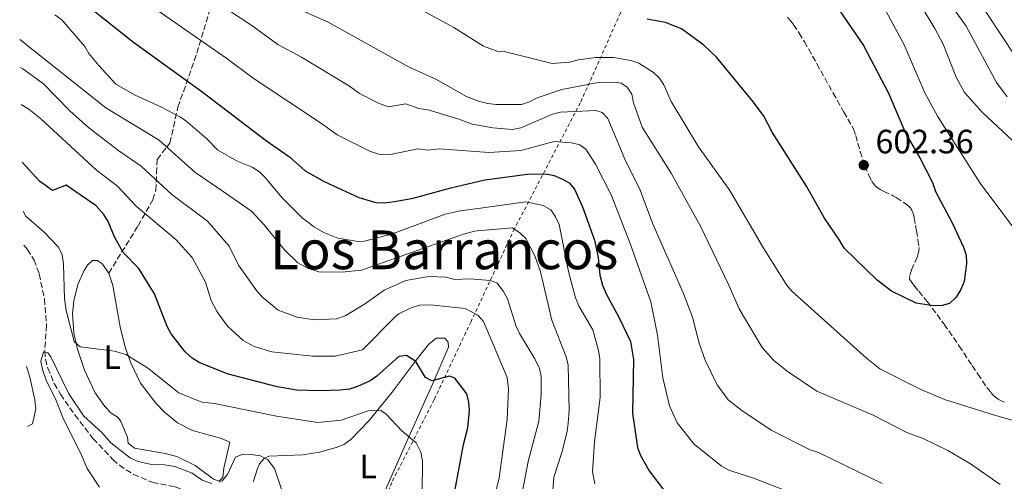
# Model space of a CAD drawing. Units: metres. Extents: x 641560 to 645020, y 4729883 to 4732266.
# Drawn here: x 641581 to 641874, y 4731037 to 4731174 of the extents above; entities that cross this region are included whole.
import ezdxf
from ezdxf.enums import TextEntityAlignment as Align

# ---------------------------------------------------------------- set-up
doc = ezdxf.new("R2010")
doc.units = ezdxf.units.M
doc.header["$MEASUREMENT"] = 0
doc.linetypes.add('DGN Style 2', pattern=[1.7399219301090239, 1.043953158065414, -0.6959687720436097])
doc.linetypes.add('DGN Style 3', pattern=[2.435890702152634, 1.739921930109024, -0.6959687720436097])
for name, color, linetype, lineweight in [('Barranco lineal', 142, 'DGN Style 3', 13), ('Cota de punto acotado terreno', 7, 'Continuous', 0), ('Curva de nivel directora', 30, 'Continuous', 30), ('Curva de nivel intermedia', 30, 'Continuous', 0), ('Etiqueta de uso rústico', 92, 'Continuous', 0), ('Línea de cambio de uso (parcela vista)', 92, 'Continuous', 0), ('Punto acotado terreno (símbolo)', 7, 'Continuous', 0), ('Senda', 7, 'DGN Style 3', 0), ('Texto de Área (paraje) menor', 7, 'Continuous', 0), ('Valla', 7, 'DGN Style 2', 0)]:
    doc.layers.add(name, color=color, linetype=linetype, lineweight=lineweight)
doc.styles.add('Style-Arial', font='arial.ttf')

# ---------------------------------------------------------------- blocks, each defined once
blk = doc.blocks.new('5PATER')
at = {"layer": 'Punto acotado terreno (símbolo)', "linetype": 'Continuous', "lineweight": 0}
h = blk.add_hatch(color=51, dxfattribs=at)
edge = h.paths.add_edge_path()
edge.add_ellipse((0, 0), major_axis=(-0.1095731443231308, -0.1110710700762829), ratio=0.9994222409660317, start_angle=0, end_angle=360)

msp = doc.modelspace()

# ---------------------------------------------------------------- linework, layer by layer
at = {"layer": 'Barranco lineal', "color": 142, "linetype": 'DGN Style 3', "lineweight": 13}
msp.add_polyline3d([(641582.6799999997, 4731106.949999999, 542.4400000000023), (641583.7400000002, 4731105.65, 542.3600000000006), (641585.7100000001, 4731102.52, 541.9600000000064), (641587.2599999999, 4731098.42, 541.4499999999971), (641588.7999999998, 4731091.029999999, 540.9799999999959), (641589.4000000004, 4731083.180000001, 540.5099999999948), (641588.8600000005, 4731075.600000001, 539.9100000000036), (641589.0899999999, 4731073.119999999, 539.9100000000036), (641589.79, 4731070.480000001, 539.9600000000064), (641591.7199999997, 4731065.880000001, 540.029999999999), (641593.5599999997, 4731062.710000001, 540.0599999999977), (641597.79, 4731056.550000001, 540.0399999999936), (641603.2699999996, 4731049.52, 539.9100000000036), (641609.1200000001, 4731043.300000001, 539.570000000007), (641611.04, 4731041.630000001, 539.3699999999953), (641615.2300000006, 4731038.92, 538.6900000000023), (641620.9199999999, 4731036.539999999, 538.0399999999936), (641627.6100000005, 4731035.230000001, 537.820000000007), (641634.0199999996, 4731032.869999999, 537.5800000000017), (641646.8099999997, 4731027.029999999, 537.0899999999965)], dxfattribs=at)
at = {"layer": 'Curva de nivel directora', "color": 30, "linetype": 'Continuous', "lineweight": 30, "flags": 128}
for points, elevation in [([(641813.5599999994, 4731193.369999999), (641832.1200000002, 4731166.29), (641839.5199999987, 4731152.120000001), (641844.6900000009, 4731140.02), (641848.8499999985, 4731132.9), (641852.57, 4731125.530000002), (641853.4699999985, 4731122.880000004), (641858.4500000007, 4731113.57), (641861.8199999991, 4731106.42), (641862.5900000003, 4731104.04), (641862.7600000001, 4731101.540000001), (641862.0000000002, 4731096.150000002), (641861.0700000003, 4731093.830000003), (641859.6399999999, 4731091.580000001), (641857.6599999995, 4731089.699999999), (641855.5299999993, 4731089.060000001), (641852.9299999998, 4731088.930000001), (641847.7699999987, 4731089.790000001), (641840.48, 4731093.270000001), (641836.1900000006, 4731096.59), (641826.3699999992, 4731106.050000002), (641825.0199999991, 4731108.49), (641820.5499999988, 4731114.940000001), (641815.1599999998, 4731124.460000004), (641804.9600000005, 4731140.520000001), (641802.37, 4731145.450000001), (641799.0499999986, 4731149.939999999), (641788.4200000003, 4731162.800000001), (641784.6699999997, 4731166.400000001), (641778.04, 4731171.220000001), (641773.3199999994, 4731173.130000002), (641767.87, 4731174.060000001)], 600.0000000000002), ([(641593.7299999993, 4731184.340000001), (641615.2899999998, 4731167.210000001), (641635.5599999984, 4731152.57), (641654.7400000007, 4731137.99), (641661.5699999993, 4731133.170000001), (641666.2000000007, 4731129.04), (641671.8800000001, 4731125.859999999), (641682.1500000008, 4731121.09), (641687.2699999993, 4731119.680000001), (641689.7699999983, 4731119.560000001), (641692.8099999982, 4731119.930000001), (641698.3200000002, 4731120.930000001), (641709.5099999994, 4731123.970000001), (641719.5900000001, 4731126.330000001)], 575.0000000000003), ([(641710.6699999995, 4731067.460000001), (641709.1299999994, 4731068.100000001), (641703.8399999988, 4731066.660000001), (641701.9900000002, 4731067.720000001), (641699.1299999993, 4731072.480000001), (641696.3699999988, 4731074.24), (641694.0499999986, 4731073.9), (641687.5599999999, 4731068.100000001), (641685.5199999993, 4731066.660000001), (641681.7699999987, 4731065), (641679.3899999983, 4731064.260000001), (641676.5999999986, 4731063.960000001), (641670.53, 4731063.750000001), (641663.7399999996, 4731063.940000001), (641657.9199999992, 4731064.939999999), (641643.0599999997, 4731068.82), (641634.7599999983, 4731072.119999999), (641632.6500000005, 4731073.460000004), (641630.6299999999, 4731075.26), (641626.4500000001, 4731080.670000001), (641625.2400000008, 4731082.850000001), (641621.5199999993, 4731092.560000002), (641616.8200000009, 4731100.050000003), (641612.1699999995, 4731104.84), (641609.599999999, 4731109.449999999), (641607.7500000006, 4731113.970000001), (641606.4699999997, 4731116.119999999), (641604.1599999988, 4731118.66), (641595.2699999993, 4731124.76), (641591.1799999989, 4731123.2), (641587.2699999996, 4731126.01), (641582.1800000002, 4731131.57)], 550.0000000000003), ([(641719.5900000001, 4731126.330000001), (641732.3399999996, 4731128.090000001), (641737.7399999998, 4731128.190000001), (641740.1899999996, 4731127.680000002), (641742.5399999986, 4731126.66), (641744.6399999999, 4731125.5), (641746.2600000004, 4731123.600000001), (641748.5999999982, 4731118.369999999), (641752.2399999994, 4731108.49), (641753.2799999987, 4731103.28), (641753.8199999996, 4731098.050000002), (641754.6199999999, 4731095.130000001), (641755.6300000001, 4731092.52), (641759.4399999989, 4731085.580000003), (641762.8799999988, 4731078.34), (641763.7399999994, 4731073.070000002), (641763.4699999989, 4731057.080000001), (641764.9699999987, 4731046.870000001), (641765.8899999997, 4731044.480000001), (641768.44, 4731040.02), (641773.1299999994, 4731033.820000002)], 575.0000000000001), ([(641709.4600000002, 4731027.04), (641713.3200000004, 4731047.82), (641714.5599999987, 4731052.750000001), (641715.0500000004, 4731057.87), (641714.8799999983, 4731060.380000004), (641714.2999999993, 4731062.810000001), (641710.6699999995, 4731067.460000001)], 550.0000000000003)]:
    msp.add_lwpolyline(points, dxfattribs=dict(at, elevation=elevation))
at = {"layer": 'Curva de nivel intermedia', "color": 30, "linetype": 'Continuous', "lineweight": 0, "flags": 128}
for points, elevation in [([(641860.8899999993, 4731187.699999998), (641877.2100000005, 4731163.130000001)], 580.0000000000001), ([(641630.4600000001, 4731185.38), (641650.3500000008, 4731172.239999999), (641658.1300000015, 4731166.569999999), (641665.1800000013, 4731162.789999999), (641679.4200000016, 4731154.199999999), (641682.4200000013, 4731152.020000001), (641688.0400000005, 4731149.099999999), (641690.9000000015, 4731148.09), (641696.1900000023, 4731148.949999999), (641699.9699999996, 4731147.519999999), (641702.7999999993, 4731147.190000001), (641711.9000000011, 4731144.430000001), (641715.8500000006, 4731142.869999999), (641721.9600000017, 4731141.800000001)], 585), ([(641692.150000001, 4731181.560000001), (641710.3900000001, 4731171.550000001), (641719.2700000005, 4731166.039999999), (641723.7499999999, 4731164.329999999), (641725.3900000004, 4731164.449999998)], 595.0000000000001), ([(641835.4300000007, 4731182.869999998), (641844.1900000002, 4731166.429999998), (641850.29, 4731152.17), (641854.1300000001, 4731145.27), (641866.7800000012, 4731125.380000002), (641877.9800000017, 4731110.439999999)], 595.0000000000001), ([(641854.5700000004, 4731183.25), (641862.5999999992, 4731171.96), (641871.6200000005, 4731155.300000002), (641874.8200000012, 4731151.059999999)], 585), ([(641812.2400000006, 4731032.8), (641799.7400000015, 4731037.680000001), (641792.1200000017, 4731040.149999999), (641789.8600000021, 4731041.430000001), (641781.8200000019, 4731047.839999998), (641776.7100000002, 4731054.2), (641774.4400000013, 4731059.300000001), (641772.5300000003, 4731067.609999998), (641770.9099999998, 4731080.3), (641768.9500000018, 4731090.13), (641762.7800000005, 4731107.449999998), (641757.1600000013, 4731121.880000001), (641752.4600000007, 4731131.029999999), (641749.6700000011, 4731135.5), (641747.8499999995, 4731136.779999998), (641745.4100000008, 4731137.359999999), (641740.2200000008, 4731137.730000001), (641730.2699999998, 4731135.109999998), (641720.8500000007, 4731134.51), (641706.1600000011, 4731135.58), (641702.7700000004, 4731135.209999999), (641699.6700000003, 4731135.59), (641691.5900000001, 4731133.899999999), (641688.0499999995, 4731134.039999999), (641685.6700000013, 4731134.829999999), (641675.7600000005, 4731139.720000001), (641671.1100000013, 4731143.100000001), (641650.8200000003, 4731156.54), (641642.9500000002, 4731162.4), (641622.3100000005, 4731176.739999999)], 580.0000000000001), ([(641872.7000000001, 4731035.939999999), (641863.9, 4731042.060000001), (641857.160000001, 4731046.029999998), (641849.8099999995, 4731049.539999999), (641844.9900000005, 4731051.369999997), (641835.0100000004, 4731056.48), (641818.2000000018, 4731063.609999999), (641809.4000000019, 4731069.550000001), (641805.3800000009, 4731072.83), (641802.0000000012, 4731076.609999999), (641795.1500000004, 4731088.069999999), (641792.03, 4731095.26), (641783.8200000003, 4731112.369999998), (641774.940000002, 4731128.32), (641766.3800000013, 4731142.050000002), (641763.7999999997, 4731149.199999999), (641763.240000001, 4731151.789999999), (641761.9300000012, 4731153.859999999), (641760.0700000015, 4731155.050000001), (641757.9900000005, 4731155.38), (641752.8200000006, 4731155.189999999), (641742.5300000019, 4731153.17), (641735.1700000016, 4731150.699999999), (641732.9200000007, 4731149.499999999), (641730.5400000003, 4731148.75), (641723.0099999999, 4731148.75), (641720.4900000008, 4731149.01), (641717.7800000019, 4731149.710000001), (641714.1600000008, 4731151.15), (641705.0700000003, 4731156.229999999), (641697.1700000013, 4731159.83), (641673.0300000012, 4731173.199999998), (641665.4400000006, 4731176.59)], 590.0000000000001), ([(641849.2100000004, 4731178.069999999), (641853.320000001, 4731171.259999999), (641855.7999999998, 4731166.63), (641859.6199999996, 4731156.899999999), (641862.0700000017, 4731152.279999999), (641867.4500000018, 4731146.380000001), (641880.9500000001, 4731133.810000001)], 590.0000000000001), ([(641591.9099999998, 4731175.36), (641593.9300000004, 4731173.88), (641600.7600000012, 4731165.999999999), (641602.0199999996, 4731163.84), (641604.9000000008, 4731160.3), (641610.0100000004, 4731154.81), (641615.6900000023, 4731151.499999999), (641623.3900000001, 4731148.039999999), (641628.9900000015, 4731145.029999998), (641630.65, 4731143.970000002), (641636.8900000006, 4731138.609999999), (641640.2400000012, 4731135.300000001), (641646.0100000001, 4731131.939999999), (641650.5200000008, 4731130.09), (641652.6399999997, 4731128.740000002), (641654.3899999999, 4731127.08), (641659.360000001, 4731121.029999999), (641665.3800000002, 4731115.130000001), (641669.0300000003, 4731112.279999998), (641671.9800000007, 4731110.609999999), (641675.9700000006, 4731109.029999998), (641682.01, 4731108.019999999), (641683.8600000007, 4731108.119999999), (641692.2100000014, 4731110.289999999), (641707.8399999997, 4731116.179999999), (641712.3000000013, 4731117.130000001), (641718.3400000005, 4731117.970000001), (641731.820000001, 4731119.859999998), (641736.990000001, 4731118.720000001), (641739.2500000007, 4731117.470000001), (641740.6499999999, 4731115.41), (641741.6900000017, 4731113.13), (641744.5000000012, 4731099.199999998), (641746.6, 4731091.359999999), (641747.6000000014, 4731088.74), (641751.7000000007, 4731081.789999999), (641753.4100000006, 4731075.7), (641753.7400000015, 4731073.230000001), (641753.8600000021, 4731061.759999999), (641752.1600000011, 4731048.609999999), (641751.6000000001, 4731039.699999998), (641752.2500000005, 4731036.100000001)], 570.0000000000001), ([(641581.4300000013, 4731168.009999999), (641607.050000001, 4731147.730000001), (641622.8400000003, 4731138.189999999), (641633.4300000005, 4731128.66), (641639.9600000017, 4731124.159999998), (641650.3399999997, 4731117.08), (641653.9500000017, 4731113.109999998), (641660.0600000005, 4731105.56), (641664.0300000003, 4731101.74), (641666.9500000017, 4731100.130000001), (641670.3400000001, 4731099.050000001), (641677.0999999993, 4731098.970000001), (641682.950000001, 4731099.560000001), (641713.2800000003, 4731110.27), (641716.5500000003, 4731111.15), (641717.3200000013, 4731111.269999999), (641727.8200000002, 4731112.08), (641730.0400000019, 4731110.67), (641731.820000001, 4731108.930000001), (641734.480000001, 4731103.850000001), (641736.1500000005, 4731099.04), (641739.5300000003, 4731084.67), (641743.8200000017, 4731073.78), (641744.3700000015, 4731071.34), (641744.6799999999, 4731057.92), (641744.3600000005, 4731054.100000001), (641744.0300000019, 4731051.619999998), (641742.4500000015, 4731045.46), (641740.1200000002, 4731038.130000001), (641739.4400000006, 4731028.679999999)], 565.0000000000001), ([(641886.6699999999, 4731052.060000001), (641871.0500000004, 4731056.470000001), (641856.1999999998, 4731061.149999999), (641849.1700000003, 4731064.130000001), (641836.9999999997, 4731070.26), (641832.9600000007, 4731073.469999999), (641810.8000000011, 4731093.269999999), (641809.2200000008, 4731095.210000001), (641802.0300000003, 4731106.749999999), (641792.4200000013, 4731123.180000001), (641783.0500000013, 4731136.170000001), (641775.0200000004, 4731149.66), (641772.7600000006, 4731154.57), (641771.3700000005, 4731156.630000002), (641769.7499999999, 4731158.23), (641765.3600000021, 4731160.999999999), (641762.9800000016, 4731161.759999999), (641757.8200000006, 4731162.689999999), (641752.5700000002, 4731162.659999999), (641747.4200000003, 4731161.970000002), (641744.7300000014, 4731161.27), (641739.6500000008, 4731160.930000001), (641725.3900000004, 4731164.449999998)], 595.0000000000001), ([(641581.6000000011, 4731159.74), (641582.3200000009, 4731159.369999999), (641588.4699999999, 4731154.91), (641596.3700000013, 4731146.899999999), (641601.9200000013, 4731141.899999999), (641610.9300000012, 4731134.949999998), (641617.5499999997, 4731130.46), (641626.62, 4731122.009999999), (641637.2400000015, 4731114.09), (641643.7100000002, 4731106.689999999), (641646.4800000017, 4731101.069999999), (641652.0899999999, 4731093.15), (641653.7900000007, 4731091.330000001), (641658.1699999997, 4731087.720000001), (641663.9000000006, 4731085.57), (641668.8700000015, 4731084.789999999), (641675.6100000007, 4731085.099999999), (641678.2800000017, 4731086.13), (641684.2000000004, 4731089.67), (641689.7500000005, 4731093.579999999), (641696.140000001, 4731096.469999999), (641702.9400000002, 4731097.71), (641708.0499999998, 4731097.430000001), (641710.740000001, 4731096.789999999), (641715.150000001, 4731096.99)], 560), ([(641581.8300000014, 4731148.720000001), (641584.1100000013, 4731147.319999999), (641587.6000000003, 4731144.539999999), (641604.2600000014, 4731129.199999999), (641610.5300000011, 4731124.519999999), (641615.9900000016, 4731118.59), (641627.8499999993, 4731108.609999998), (641632.6500000005, 4731103.349999999), (641636.6100000013, 4731096.029999999), (641638.300000001, 4731090.539999999), (641640.0700000012, 4731087.16), (641643.1300000013, 4731082.88), (641647.7800000004, 4731078.699999999), (641651.0999999996, 4731076.909999999), (641656.3700000002, 4731075.329999999), (641668.3700000009, 4731074.039999999), (641675.1200000012, 4731074.01), (641683.2999999997, 4731075.859999998), (641693.0100000015, 4731085.73), (641694.070000001, 4731086.619999999), (641697.7800000014, 4731088.409999999), (641700.1999999998, 4731089.109999998), (641703.49, 4731089.23), (641713.820000001, 4731088.190000001)], 555), ([(641837.6400000012, 4731036.2), (641818.7800000008, 4731045.42), (641816.2900000007, 4731046.180000001), (641804.6600000011, 4731052.009999999), (641795.9400000017, 4731057.92), (641791.8600000002, 4731061.08), (641788.6500000005, 4731065.470000001), (641785.0899999999, 4731072.81), (641783.2999999995, 4731077.880000002), (641781.3000000013, 4731085.62), (641778.5499999997, 4731092.789999999), (641769.4400000013, 4731113.479999999), (641765.8100000013, 4731123.32), (641761.2000000002, 4731132.519999999), (641756.1799999999, 4731144.57), (641754.440000001, 4731146.359999998), (641752.5999999992, 4731146.939999999), (641742.1000000006, 4731146.430000001), (641739.670000001, 4731145.849999999)], 585), ([(641739.670000001, 4731145.849999999), (641730.3500000002, 4731141.850000001), (641727.790000001, 4731141.31), (641721.9600000017, 4731141.800000001)], 585), ([(641582.4800000018, 4731117.050000001), (641583.2599999997, 4731115.569999998), (641588.6599999999, 4731110.869999998), (641593.0000000006, 4731106.38), (641594.030000001, 4731104.100000001), (641594.4800000002, 4731101.3), (641594.7700000008, 4731091.060000001), (641595.2000000001, 4731087.619999998), (641597.6100000017, 4731078.369999999), (641599.4300000012, 4731076.76), (641609.57, 4731075.55), (641612.9699999997, 4731074.529999998), (641619.3900000014, 4731070.59), (641628.6600000006, 4731063.109999999), (641635.5200000005, 4731060.310000001), (641639.28, 4731059.92), (641657.6900000012, 4731056.199999998), (641670.0100000015, 4731054.359999998), (641676.9000000004, 4731055.029999999), (641684.9600000004, 4731057.74), (641688.7500000013, 4731057.859999998), (641690.26, 4731056.84), (641694.9900000019, 4731051.83), (641699.2300000021, 4731048.289999997), (641700.6300000013, 4731045.5), (641701.0600000004, 4731042.939999999), (641701.0400000003, 4731033.48)], 545), ([(641729.8700000019, 4731080.789999999), (641728.8700000006, 4731083.08), (641726.3899999994, 4731091.08), (641725.1800000003, 4731093.26), (641723.1600000019, 4731095.779999998), (641721.2400000019, 4731096.439999998), (641715.150000001, 4731096.99)], 560), ([(641722.5600000008, 4731032.529999999), (641723.8500000003, 4731037.850000001), (641726.270000001, 4731055.239999999), (641726.6900000012, 4731064.2), (641726.2400000021, 4731067.650000001), (641719.2000000011, 4731084.319999998), (641717.5500000016, 4731086.21), (641713.820000001, 4731088.190000001)], 555), ([(641728.940000002, 4731024.09), (641732.4500000014, 4731042.789999999), (641735.6299999999, 4731054.720000001), (641736.4000000008, 4731062.650000001), (641736.3800000009, 4731067.939999999), (641735.8100000008, 4731070.369999999), (641734.5000000009, 4731073.259999999), (641729.8700000019, 4731080.789999999)], 560), ([(641605.0999999996, 4731035.09), (641601.4299999995, 4731040.63), (641599.770000001, 4731044.630000001), (641594.2600000012, 4731055.840000001), (641592.0400000017, 4731061.380000002), (641589.3500000006, 4731066.619999998), (641588.1700000004, 4731070.039999999), (641587.7600000014, 4731072.52), (641588.5100000001, 4731075.26), (641589.7999999998, 4731075.019999999), (641590.6500000014, 4731073.829999999), (641596.0700000017, 4731062.84), (641600.4700000006, 4731056.249999999), (641605.7900000003, 4731051.399999999), (641608.5400000019, 4731048.300000001), (641614.3900000014, 4731043.759999999), (641616.6500000011, 4731042.710000001), (641620.5400000003, 4731041.849999998), (641624.5400000013, 4731041.77), (641627.5400000009, 4731041.220000001), (641632.6399999993, 4731039.249999999), (641635.63, 4731037.159999998), (641638.490000001, 4731036.17)], 540.0000000000001), ([(641583.7800000005, 4731053.149999999), (641585.2200000001, 4731053.909999999), (641586.2700000005, 4731058.38), (641585.8800000015, 4731061.100000001), (641584.4800000001, 4731067.79), (641583.4200000007, 4731070.900000001)], 545), ([(641640.9200000007, 4731036.59), (641641.550000001, 4731036.970000001), (641643.2100000017, 4731038.84), (641645.5400000007, 4731044.000000001), (641647.7699999993, 4731044.939999999), (641650.1699999998, 4731044.83), (641652.9500000004, 4731044.430000001), (641655.1200000008, 4731043.220000001), (641657.1600000014, 4731040.65), (641659.2699999993, 4731034.279999999)], 540.0000000000001)]:
    msp.add_lwpolyline(points, dxfattribs=dict(at, elevation=elevation))
at = {"layer": 'Línea de cambio de uso (parcela vista)', "color": 92, "linetype": 'Continuous', "lineweight": 0}
for points in [[(641640.6799999997, 4731036.880000001, 540.8099999999977), (641638.9900000002, 4731037.52, 540.8099999999977), (641633.5499999998, 4731041.600000001, 540.8099999999977), (641628.0800000001, 4731044.26, 540.8999999999943), (641624.6699999999, 4731045.140000001, 541), (641615.5800000001, 4731046.66, 541.8399999999965), (641613.6500000004, 4731048.220000001, 542.1100000000006), (641613.4100000003, 4731049.970000001, 542.2100000000064), (641611.5199999996, 4731054.58, 542.570000000007), (641610.6799999997, 4731055.77, 542.679999999993), (641608.5899999999, 4731057.130000001, 542.9400000000023), (641606.7599999999, 4731059.07, 543.3300000000017), (641603.8799999999, 4731063.09, 544.0899999999965), (641600.7199999997, 4731069.880000001, 544.6000000000058), (641598.6299999999, 4731076.08, 545.0200000000041), (641597.5099999999, 4731080.970000001, 545.4400000000023), (641597.1299999999, 4731086.630000001, 546.0599999999977), (641597.5599999997, 4731090.49, 546.5200000000041), (641598.75, 4731095.300000001, 547.1100000000006), (641600.54, 4731099.480000001, 547.8800000000047), (641601.5499999998, 4731101.01, 548.1100000000006), (641603.0599999997, 4731102.430000001, 548.1100000000006), (641604.5899999999, 4731102.41, 548.1100000000006), (641606, 4731101.33, 547.9199999999983), (641607.8700000001, 4731098.630000001, 547.7400000000052), (641609.0800000001, 4731094.960000001, 547.6399999999994), (641611.2999999998, 4731082.75, 546.2100000000064), (641612.75, 4731076.710000001, 545.3000000000029), (641614.4100000003, 4731072.07, 544.4700000000012), (641617.3600000005, 4731066, 543.6499999999943), (641621.8700000001, 4731060.07, 542.8899999999994), (641624.4699999997, 4731057.430000001, 542.5200000000041), (641628.3399999999, 4731054.24, 542.0099999999948), (641632.7199999997, 4731051.930000001, 541.5), (641641.3700000001, 4731049.600000001, 541), (641643.8300000001, 4731048.480000001, 540.820000000007), (641642.0499999998, 4731040.74, 540.8099999999977), (641641.8099999997, 4731038, 540.8099999999977), (641640.6799999997, 4731036.880000001, 540.8099999999977)], [(641651.0099999999, 4731036.850000001, 538.9400000000023), (641650.9299999997, 4731036.92, 538.9400000000023), (641652.0899999999, 4731040.66, 539.6399999999994), (641652.7100000001, 4731042.029999999, 539.8699999999953), (641653.9800000006, 4731043.58, 540.1499999999943), (641655.4500000002, 4731044.33, 540.4400000000023), (641665.5599999997, 4731044.74, 541.3699999999953), (641670.4600000001, 4731045.560000001, 541.8300000000017), (641675.4500000002, 4731046.869999999, 542.4900000000052), (641677.7199999997, 4731047.82, 542.9499999999971), (641679.7800000003, 4731049.24, 543.3999999999943), (641685.1500000004, 4731054.800000001, 544.6399999999994), (641692.1299999999, 4731063.32, 546.570000000007), (641699.2000000002, 4731072.859999999, 550.6399999999994), (641702.8600000005, 4731077.51, 552.2299999999959), (641705.1799999997, 4731079.369999999, 552.5099999999948), (641707.7199999997, 4731079.369999999, 552.5099999999948), (641708.7000000002, 4731078.189999999, 552.4100000000036), (641708.8700000001, 4731076.699999999, 552.2299999999959), (641704.1200000001, 4731065.930000001, 550.1600000000036), (641702.1799999997, 4731061.58, 548.7400000000052), (641699.2800000003, 4731055.109999999, 546.0399999999936), (641697.4299999997, 4731050.91, 544.929999999993), (641688.2999999998, 4731030.279999999, 542.2100000000064)]]:
    msp.add_polyline3d(points, dxfattribs=at)
at = {"layer": 'Senda', "color": 7, "linetype": 'DGN Style 3', "lineweight": 0}
for points in [[(641607.8700000013, 4731098.630000001, 547.7400000000054), (641616.5899999985, 4731112.730000001, 553.5000000000001), (641620.9999999985, 4731120.460000002, 557.429999999993), (641621.8700000002, 4731123.230000001, 558.6900000000023), (641622.0699999991, 4731128.26, 561.029999999999), (641622.2899999982, 4731132.440000001, 562.529999999999), (641626.0799999969, 4731137.300000002, 565.3399999999965), (641628.4400000017, 4731147.95, 571.4199999999983), (641634.0900000001, 4731163.949999999, 580.5099999999949), (641636.1199999994, 4731170.86, 583.4600000000064), (641639.8099999975, 4731182.960000002, 587.6000000000059)], [(641809.5699999996, 4731174.650000001, 603.8500000000059), (641810.2299999989, 4731173.9, 603.820000000007), (641811.36, 4731172.420000001, 603.7400000000054), (641813.0199999984, 4731169.91, 603.550000000003), (641814.5599999984, 4731167.350000001, 603.3300000000017), (641818.230000001, 4731160.86, 602.8699999999955), (641823.1000000013, 4731152.130000002, 602.4199999999983), (641826.2499999985, 4731146.510000001, 602.2100000000064), (641828.7299999995, 4731142.34, 602.2100000000064), (641829.1599999988, 4731141.440000001, 602.1799999999932), (641829.8200000003, 4731139.560000001, 602.0899999999965), (641831.1299999978, 4731134.720000003, 601.8399999999965), (641832.5399999983, 4731130.470000001, 601.8200000000071), (641833.6600000003, 4731127.699999999, 601.8500000000059), (641834.6299999983, 4731125.92, 601.8399999999965), (641835.0399999995, 4731125.310000002, 601.830000000002), (641835.6999999988, 4731124.529999999, 601.800000000003), (641836.4600000011, 4731123.890000001, 601.7700000000041), (641837.2899999979, 4731123.36, 601.7200000000012), (641838.190000001, 4731122.890000002, 601.6699999999983)], [(641838.190000001, 4731122.890000002, 601.6699999999983), (641840.9699999995, 4731121.630000001, 601.5200000000042), (641841.8599999989, 4731121.15, 601.4799999999963), (641845.2199999985, 4731118.87, 601.4499999999972), (641845.9499999994, 4731118.190000001, 601.4600000000064), (641846.4999999992, 4731117.380000002, 601.4600000000064), (641846.9200000016, 4731116.130000002, 601.3899999999994), (641847.1599999985, 4731115.170000001, 601.2700000000042), (641847.8099999991, 4731111.250000001, 600.729999999996), (641848.3000000007, 4731108.51, 600.6799999999931), (641848.6099999992, 4731106.290000001, 600.6900000000023), (641848.5899999992, 4731105.32, 600.6499999999943), (641848.3900000001, 4731104.370000001, 600.6000000000058), (641848.0599999971, 4731103.420000001, 600.5500000000029), (641846.3500000016, 4731099.67, 600.3500000000059), (641845.7300000002, 4731097.689999999, 600.3099999999978), (641845.7699999983, 4731096.920000001, 600.3000000000029), (641846.2600000022, 4731096.140000001, 600.0800000000019), (641847.3099999983, 4731094.84, 599.5399999999937), (641848.5500000011, 4731093.290000001, 599.2100000000065), (641851.05, 4731090.199999999, 598.6199999999953), (641852.5299999998, 4731088.310000001, 598.3999999999943), (641856.0399999989, 4731083.51, 598.0700000000071), (641860.5499999997, 4731077.020000001, 597.6300000000048), (641864.4099999998, 4731071.2, 597.0800000000017), (641866.0500000003, 4731068.690000001, 596.8999999999943), (641868.7300000003, 4731064.760000001, 596.8699999999953), (641869.9799999997, 4731063.220000001, 596.8699999999953), (641870.6799999994, 4731062.480000001, 596.8699999999953), (641871.3399999987, 4731061.870000001, 596.8699999999953), (641872.1700000003, 4731061.24, 596.8699999999953), (641873.0599999976, 4731060.750000001, 596.8699999999953), (641873.9800000007, 4731060.36, 596.8699999999953)]]:
    msp.add_polyline3d(points, dxfattribs=at)
at = {"layer": 'Valla', "color": 7, "linetype": 'DGN Style 2', "lineweight": 0}
msp.add_polyline3d([(641588.5499999998, 4730820.42, 553.6300000000047), (641595.54, 4730835.039999999, 560.6300000000047), (641604.9400000004, 4730855.57, 566.5399999999936), (641616.5800000001, 4730879.01, 565.9700000000012), (641629.0499999998, 4730904.189999999, 556.820000000007), (641649.2599999999, 4730946.42, 531.6399999999994), (641652.5700000003, 4730954.220000001, 530.3000000000029), (641653.7000000002, 4730955.109999999, 530.6900000000023), (641659.5, 4730967.83, 536.029999999999), (641665.0300000003, 4730979.970000001, 536.7899999999936), (641670, 4730991.25, 536.9799999999959), (641670.5499999998, 4730992.119999999, 536.9799999999959), (641676.1200000001, 4731001.970000001, 535.4499999999971), (641676.9600000001, 4731003.130000001, 535.6399999999994), (641682.7800000003, 4731014.710000001, 540.029999999999), (641692.1500000004, 4731036.960000001, 543.0800000000017), (641704.6399999997, 4731061.27, 548.4199999999983), (641715.4299999997, 4731084.119999999, 554.3399999999965), (641728.1500000004, 4731111.310000001, 565.3999999999943), (641748.1399999997, 4731149.529999999, 586.9499999999971), (641759.7400000002, 4731175.550000001, 601.2599999999948), (641773.6200000001, 4731202.180000001, 608.5), (641774.1900000004, 4731202.189999999, 608.5), (641789.0800000001, 4731236.869999999, 593.25)], dxfattribs=at)

# ---------------------------------------------------------------- block references
at = {"layer": 'Punto acotado terreno (símbolo)', "color": 7, "linetype": 'Continuous', "lineweight": 0, "xscale": 10, "yscale": 10, "zscale": 10}
msp.add_blockref('5PATER', (641832.1900000018, 4731130.730000001, 602.3600000000006), dxfattribs=at)

# ---------------------------------------------------------------- texts
at = {"layer": 'Cota de punto acotado terreno', "color": 7, "linetype": 'Continuous', "lineweight": 0, "style": 'Style-Arial'}
msp.add_text('602.36', height=7.000000000000002, dxfattribs=at).set_placement((641835.6900000003, 4731134.23, 602.3600000000006))
at = {"layer": 'Etiqueta de uso rústico', "color": 92, "linetype": 'Continuous', "lineweight": 0, "style": 'Style-Arial'}
for p in [(641608.8714203796, 4731073.70001, 544.8699999999953), (641684.9814203797, 4731041.27001, 542.929999999993)]:
    msp.add_text('L', height=7.000000000000002, dxfattribs=at).set_placement(p, align=Align.MIDDLE_CENTER)
at = {"layer": 'Texto de Área (paraje) menor', "color": 7, "linetype": 'Continuous', "lineweight": 0, "style": 'Style-Arial'}
msp.add_text('Los Barrancos', height=11.5, dxfattribs=at).set_placement((641707.5352320275, 4731105.590009999, 568.5599999999977), align=Align.MIDDLE_CENTER)

doc.saveas('drawing.dxf')
